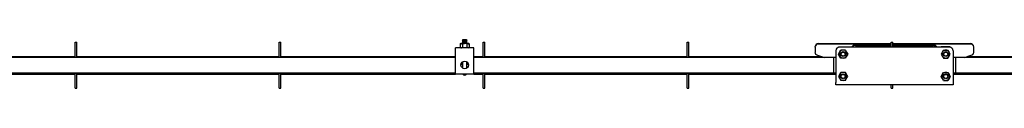
# Model space of a CAD drawing. Units: millimetres. Extents: x 603 to 11868, y 2888 to 7172.
# Drawn here: x 2215 to 3828, y 6999 to 7078 of the extents above; entities that cross this region are included whole.
import ezdxf

# ---------------------------------------------------------------- set-up
doc = ezdxf.new("R2010")
doc.units = ezdxf.units.MM
doc.header["$LTSCALE"] = 30

msp = doc.modelspace()

# ---------------------------------------------------------------- linework, layer by layer
at = {"color": 7, "linetype": 'Continuous', "lineweight": 25}
for p, q in [((2940.7, 7078.1), (2940.1, 7077.4)), ((2940.1, 7077.4), (2940.7, 7076.8)), ((2947.8, 7077.4), (2940.1, 7077.4)), ((2947.2, 7078.1), (2940.7, 7078.1)), ((2947.8, 7077.4), (2947.2, 7078.1)), ((2947.2, 7076.8), (2947.8, 7077.4)), ((2306, 7074.1), (2309, 7074.1)), ((2306, 7064.1), (2306, 7074.1)), ((2306, 7051.6), (2306, 7064.1)), ((2309, 7064.1), (2309, 7074.1)), ((2309, 7051.6), (2309, 7064.1)), ((2640, 7074.1), (2643, 7074.1)), ((2640, 7064.1), (2640, 7074.1)), ((2640, 7051.6), (2640, 7064.1)), ((2643, 7064.1), (2643, 7074.1)), ((2643, 7051.6), (2643, 7064.1)), ((2959, 7065.1), (2929, 7065.1)), ((2929, 7055.1), (2929, 7065.1)), ((2937.5, 7071.9), (2936.5, 7071.3)), ((2936.5, 7071.3), (2938.3, 7071.9)), ((2936.5, 7071.3), (2936.5, 7065.6)), ((2936.5, 7065.6), (2937.5, 7065.1)), ((2936.5, 7065.6), (2938.3, 7065.1)), ((2938.3, 7071.9), (2937.5, 7071.9)), ((2944, 7071.9), (2938.3, 7071.9)), ((2940.7, 7076.8), (2940.1, 7076.2)), ((2940.1, 7076.2), (2940.7, 7075.6)), ((2947.8, 7076.2), (2940.1, 7076.2)), ((2940.7, 7075.6), (2940.1, 7074.9)), ((2940.1, 7074.9), (2940.7, 7074.3)), ((2947.8, 7074.9), (2940.1, 7074.9)), ((2940.7, 7074.3), (2940.1, 7073.7)), ((2940.1, 7073.7), (2940.7, 7073.1)), ((2947.8, 7073.7), (2940.1, 7073.7)), ((2940.7, 7073.1), (2940.1, 7072.4)), ((2940.1, 7072.4), (2940.7, 7071.9)), ((2947.8, 7072.4), (2940.1, 7072.4)), ((2940.2, 7071.3), (2940.2, 7065.6)), ((2947.2, 7076.8), (2940.7, 7076.8)), ((2947.2, 7075.6), (2940.7, 7075.6)), ((2947.2, 7074.3), (2940.7, 7074.3)), ((2947.2, 7073.1), (2940.7, 7073.1)), ((2949.6, 7071.9), (2944, 7071.9)), ((2947.8, 7076.2), (2947.2, 7076.8)), ((2947.2, 7075.6), (2947.8, 7076.2)), ((2947.8, 7074.9), (2947.2, 7075.6)), ((2947.2, 7074.3), (2947.8, 7074.9)), ((2947.8, 7073.7), (2947.2, 7074.3)), ((2947.2, 7073.1), (2947.8, 7073.7)), ((2947.8, 7072.4), (2947.2, 7073.1)), ((2947.2, 7071.9), (2947.8, 7072.4)), ((2947.7, 7071.3), (2949.6, 7071.9)), ((2947.7, 7071.3), (2947.7, 7065.6)), ((2947.7, 7065.6), (2949.6, 7065.1)), ((2950.5, 7071.9), (2949.6, 7071.9)), ((2951.5, 7071.3), (2950.5, 7071.9)), ((2950.5, 7065.1), (2951.5, 7065.6)), ((2951.5, 7071.3), (2951.5, 7065.6)), ((2959, 7055.1), (2959, 7065.1)), ((2974, 7074.1), (2977, 7074.1)), ((2974, 7064.1), (2974, 7074.1)), ((2974, 7051.6), (2974, 7064.1)), ((2977, 7064.1), (2977, 7074.1)), ((2977, 7051.6), (2977, 7064.1)), ((3308, 7074.1), (3311, 7074.1)), ((3308, 7064.1), (3308, 7074.1)), ((3308, 7051.6), (3308, 7064.1)), ((3311, 7064.1), (3311, 7074.1)), ((3311, 7051.6), (3311, 7064.1)), ((3517.6, 7066), (3517.6, 7066.8)), ((3517.6, 7066), (3517.6, 7057.6)), ((3642, 7071.8), (3523.6, 7071.8)), ((3642, 7071), (3523.6, 7071)), ((3556.2, 7066.1), (3556.2, 7066.6)), ((3556.2, 7066.6), (3560.2, 7066.6)), ((3737.6, 7066.3), (3557.6, 7066.3)), ((3563.6, 7061.3), (3559.8, 7061.3)), ((3560.2, 7066.6), (3567, 7066.6)), ((3567.3, 7061.3), (3563.6, 7061.3)), ((3567, 7066.6), (3571, 7066.6)), ((3567.3, 7061.3), (3569.2, 7058.1)), ((3571, 7066.3), (3571, 7066.6)), ((3583.6, 7069.6), (3642, 7069.6)), ((3583.6, 7068.7), (3642, 7068.7)), ((3595, 7066.3), (3595.2, 7066.6)), ((3595.2, 7066.3), (3595.2, 7066.6)), ((3599.9, 7066.3), (3599.9, 7066.6)), ((3599.9, 7066.6), (3600.1, 7066.3)), ((3642, 7074.1), (3645, 7074.1)), ((3642, 7066.3), (3642, 7074.1)), ((3645, 7066.3), (3645, 7074.1)), ((3771.6, 7071.8), (3645, 7071.8)), ((3771.6, 7071), (3645, 7071)), ((3645, 7069.6), (3711.6, 7069.6)), ((3645, 7068.7), (3711.6, 7068.7)), ((3695, 7066.3), (3695.2, 7066.6)), ((3695.2, 7066.3), (3695.2, 7066.6)), ((3699.9, 7066.3), (3699.9, 7066.6)), ((3699.9, 7066.6), (3700.1, 7066.3)), ((3724.2, 7066.6), (3724.2, 7066.3)), ((3728.2, 7066.6), (3724.2, 7066.6)), ((3727.8, 7061.3), (3725.9, 7058.1)), ((3727.8, 7061.3), (3731.6, 7061.3)), ((3735, 7066.6), (3728.2, 7066.6)), ((3731.6, 7061.3), (3735.3, 7061.3)), ((3739, 7066.6), (3735, 7066.6)), ((3739, 7066.6), (3739, 7066.1)), ((3777.6, 7066), (3777.6, 7066.8)), ((3777.6, 7057.6), (3777.6, 7066)), ((2929, 7049.3), (1799, 7049.3)), ((1975, 7051.1), (2306, 7051.1)), ((2306, 7049.6), (2306, 7051.6)), ((2306, 7049.6), (2309, 7049.6)), ((2306, 7049.3), (2306, 7049.6)), ((2309, 7049.6), (2309, 7051.6)), ((2309, 7051.1), (2640, 7051.1)), ((2309, 7049.3), (2309, 7049.6)), ((2640, 7049.6), (2640, 7051.6)), ((2640, 7049.6), (2643, 7049.6)), ((2640, 7049.3), (2640, 7049.6)), ((2643, 7049.6), (2643, 7051.6)), ((2643, 7051.1), (2929, 7051.1)), ((2643, 7049.3), (2643, 7049.6)), ((2929, 7022.1), (2929, 7055.1)), ((2959, 7022.1), (2959, 7055.1)), ((2959, 7051.1), (2974, 7051.1)), ((3547.6, 7049.3), (2959, 7049.3)), ((2974, 7049.6), (2974, 7051.6)), ((2974, 7049.6), (2977, 7049.6)), ((2974, 7049.3), (2974, 7049.6)), ((2977, 7049.6), (2977, 7051.6)), ((2977, 7051.1), (3308, 7051.1)), ((2977, 7049.3), (2977, 7049.6)), ((3308, 7049.6), (3308, 7051.6)), ((3308, 7049.6), (3311, 7049.6)), ((3308, 7049.3), (3308, 7049.6)), ((3311, 7049.6), (3311, 7051.6)), ((3311, 7051.1), (3527.2, 7051.1)), ((3311, 7049.3), (3311, 7049.6)), ((3518.5, 7054.8), (3519.4, 7054.2)), ((3521.7, 7052.8), (3532.9, 7049.3)), ((3551.6, 7049.3), (3547.6, 7049.3)), ((3547.6, 7049.3), (3547.6, 7023.9)), ((3551.6, 7060.3), (3551.6, 7008.3)), ((3556.1, 7054.8), (3557.9, 7058.1)), ((3559.8, 7048.3), (3557.9, 7051.6)), ((3563.6, 7048.3), (3559.8, 7048.3)), ((3567.3, 7048.3), (3563.6, 7048.3)), ((3571.1, 7054.8), (3569.2, 7051.6)), ((3724.1, 7054.8), (3725.9, 7051.6)), ((3727.8, 7048.3), (3731.6, 7048.3)), ((3731.6, 7048.3), (3735.3, 7048.3)), ((3735.3, 7048.3), (3737.2, 7051.6)), ((3739.1, 7054.8), (3737.2, 7058.1)), ((3743.6, 7060.3), (3743.6, 7008.3)), ((3747.6, 7049.3), (3743.6, 7049.3)), ((4089, 7049.3), (3747.6, 7049.3)), ((3747.6, 7049.3), (3747.6, 7023.9)), ((3762.2, 7049.3), (3773.4, 7052.8)), ((3767.9, 7051.1), (3887.3, 7051.1)), ((3775.7, 7054.2), (3776.6, 7054.8)), ((2938.6, 7037.3), (2937.7, 7037.3)), ((2938.6, 7040.2), (2938.6, 7037.5)), ((2938.6, 7037.5), (2938.6, 7037.3)), ((2940.5, 7042.2), (2940.5, 7041.8)), ((2940.5, 7041.8), (2940.5, 7031.9)), ((2947.5, 7041.8), (2947.5, 7042.2)), ((2947.5, 7031.9), (2947.5, 7041.8)), ((2949.4, 7037.5), (2949.4, 7040.2)), ((2949.4, 7037.3), (2949.4, 7037.5)), ((2950.2, 7037.3), (2949.4, 7037.3)), ((1799, 7023.9), (2929, 7023.9)), ((1975, 7022.1), (2306, 7022.1)), ((2306, 7023.6), (2306, 7023.9)), ((2306, 7023.6), (2309, 7023.6)), ((2306, 7021.6), (2306, 7023.6)), ((2306, 7009.1), (2306, 7021.6)), ((2309, 7023.6), (2309, 7023.9)), ((2309, 7021.6), (2309, 7023.6)), ((2309, 7022.1), (2640, 7022.1)), ((2309, 7009.1), (2309, 7021.6)), ((2640, 7023.6), (2640, 7023.9)), ((2640, 7023.6), (2643, 7023.6)), ((2640, 7021.6), (2640, 7023.6)), ((2640, 7009.1), (2640, 7021.6)), ((2643, 7023.6), (2643, 7023.9)), ((2643, 7021.6), (2643, 7023.6)), ((2643, 7022.1), (2929, 7022.1)), ((2643, 7009.1), (2643, 7021.6)), ((2959, 7022.1), (2929, 7022.1)), ((2959, 7023.9), (3547.6, 7023.9)), ((2959, 7022.1), (2974, 7022.1)), ((2974, 7023.6), (2974, 7023.9)), ((2974, 7023.6), (2977, 7023.6)), ((2974, 7021.6), (2974, 7023.6)), ((2974, 7009.1), (2974, 7021.6)), ((2977, 7023.6), (2977, 7023.9)), ((2977, 7021.6), (2977, 7023.6)), ((2977, 7022.1), (3308, 7022.1)), ((2977, 7009.1), (2977, 7021.6)), ((3308, 7023.6), (3308, 7023.9)), ((3308, 7023.6), (3311, 7023.6)), ((3308, 7021.6), (3308, 7023.6)), ((3308, 7009.1), (3308, 7021.6)), ((3311, 7023.6), (3311, 7023.9)), ((3311, 7021.6), (3311, 7023.6)), ((3311, 7022.1), (3551.6, 7022.1)), ((3311, 7009.1), (3311, 7021.6)), ((3547.6, 7023.9), (3551.6, 7023.9)), ((3556.1, 7018.3), (3557.9, 7015.1)), ((3559.8, 7024.8), (3557.9, 7021.6)), ((3563.6, 7024.8), (3559.8, 7024.8)), ((3567.3, 7024.8), (3563.6, 7024.8)), ((3567.3, 7011.8), (3569.2, 7015.1)), ((3571.1, 7018.3), (3569.2, 7021.6)), ((3724.1, 7018.3), (3725.9, 7021.6)), ((3727.8, 7011.8), (3725.9, 7015.1)), ((3727.8, 7024.8), (3731.6, 7024.8)), ((3731.6, 7024.8), (3735.3, 7024.8)), ((3735.3, 7024.8), (3737.2, 7021.6)), ((3739.1, 7018.3), (3737.2, 7015.1)), ((3743.6, 7023.9), (3747.6, 7023.9)), ((3743.6, 7022.1), (3887.3, 7022.1)), ((3747.6, 7023.9), (4089, 7023.9)), ((2306, 6999.1), (2306, 7009.1)), ((2306, 6999.1), (2309, 6999.1)), ((2309, 6999.1), (2309, 7009.1)), ((2640, 6999.1), (2640, 7009.1)), ((2640, 6999.1), (2643, 6999.1)), ((2643, 6999.1), (2643, 7009.1)), ((2974, 6999.1), (2974, 7009.1)), ((2974, 6999.1), (2977, 6999.1)), ((2977, 6999.1), (2977, 7009.1)), ((3308, 6999.1), (3308, 7009.1)), ((3308, 6999.1), (3311, 6999.1)), ((3311, 6999.1), (3311, 7009.1)), ((3551.6, 7004.3), (3551.6, 7008.3)), ((3743.6, 7004.3), (3551.6, 7004.3)), ((3563.6, 7011.8), (3559.8, 7011.8)), ((3567.3, 7011.8), (3563.6, 7011.8)), ((3642, 6999.1), (3642, 7004.3)), ((3642, 6999.1), (3645, 6999.1)), ((3645, 6999.1), (3645, 7004.3)), ((3727.8, 7011.8), (3731.6, 7011.8)), ((3731.6, 7011.8), (3735.3, 7011.8)), ((3743.6, 7008.3), (3743.6, 7004.3))]:
    msp.add_line(p, q, dxfattribs=at)
at = {"color": 7, "linetype": 'Continuous', "lineweight": 25, "flags": 128}
for points in [[(2938.3, 7071.9), (2938.5, 7071.8), (2940.2, 7071.3)], [(2938.3, 7065.1), (2938.5, 7065.1), (2940.2, 7065.6)], [(2944, 7071.9), (2942.9, 7071.8), (2940.2, 7071.3)], [(2944, 7065.1), (2942.9, 7065.1), (2940.2, 7065.6)], [(2947.7, 7071.3), (2946.8, 7071.5), (2944, 7071.9)], [(2947.7, 7065.6), (2946.8, 7065.4), (2944, 7065.1)], [(2949.6, 7071.9), (2949.7, 7071.8), (2951.5, 7071.3)], [(2949.6, 7065.1), (2949.7, 7065.1), (2951.5, 7065.6)], [(3557.9, 7058.1), (3558.1, 7058.3), (3559.8, 7061.3)], [(3595.2, 7066.6), (3597.1, 7066.8), (3597.6, 7066.8)], [(3597.6, 7066.8), (3599.4, 7066.7), (3599.9, 7066.6)], [(3695.2, 7066.6), (3697.1, 7066.8), (3697.6, 7066.8)], [(3697.6, 7066.8), (3699.4, 7066.7), (3699.9, 7066.6)], [(3737.2, 7058.1), (3737.1, 7058.3), (3735.3, 7061.3)], [(3557.9, 7051.6), (3557.8, 7051.8), (3556.1, 7054.8)], [(3569.2, 7051.6), (3569.1, 7051.3), (3567.3, 7048.3)], [(3569.2, 7058.1), (3569.3, 7057.8), (3571.1, 7054.8)], [(3725.9, 7058.1), (3725.8, 7057.8), (3724.1, 7054.8)], [(3725.9, 7051.6), (3726.1, 7051.3), (3727.8, 7048.3)], [(3737.2, 7051.6), (3737.3, 7051.8), (3739.1, 7054.8)], [(3557.9, 7021.6), (3557.8, 7021.3), (3556.1, 7018.3)], [(3557.9, 7015.1), (3558.1, 7014.8), (3559.8, 7011.8)], [(3569.2, 7021.6), (3569.1, 7021.8), (3567.3, 7024.8)], [(3569.2, 7015.1), (3569.3, 7015.3), (3571.1, 7018.3)], [(3725.9, 7015.1), (3725.8, 7015.3), (3724.1, 7018.3)], [(3725.9, 7021.6), (3726.1, 7021.8), (3727.8, 7024.8)], [(3737.2, 7015.1), (3737.1, 7014.8), (3735.3, 7011.8)], [(3737.2, 7021.6), (3737.3, 7021.3), (3739.1, 7018.3)]]:
    msp.add_lwpolyline(points, dxfattribs=at)
at = {"color": 7, "linetype": 'Continuous', "lineweight": 25}
for centre, radius in [((3563.6, 7054.8), 4), ((3563.6, 7054.8), 3.98), ((3563.6, 7054.8), 3.84), ((3563.6, 7054.8), 3.23), ((3731.6, 7054.8), 4), ((3731.6, 7054.8), 3.84), ((3731.6, 7054.8), 3.23), ((2944, 7037.1), 6.25), ((3563.6, 7018.3), 4), ((3563.6, 7018.3), 3.84), ((3563.6, 7018.3), 3.23), ((3731.6, 7018.3), 4), ((3731.6, 7018.3), 3.98), ((3731.6, 7018.3), 3.84), ((3731.6, 7018.3), 3.23)]:
    msp.add_circle(centre, radius, dxfattribs=at)
for centre, radius, start, end in [((3523.1, 7066.3), 5.58, 85.4557, 174.5789), ((3523.1, 7065.5), 5.58, 85.4557, 174.5789), ((3557.6, 7060.3), 6, 90, 180), ((3563.6, 7054.8), 6.5, 90, 150), ((3563.6, 7054.8), 6.5, 30, 90), ((3583.3, 7063.5), 6.06, 87.7502, 152.4913), ((3583.4, 7062.5), 6.24, 88.2423, 141.9013), ((3711.9, 7063.7), 5.91, 26.5852, 93.1754), ((3711.7, 7062.4), 6.24, 38.1165, 91.742), ((3731.6, 7054.8), 6.5, 90, 150), ((3731.6, 7054.8), 6.5, 30, 90), ((3737.6, 7060.3), 6, 0, 90), ((3772, 7066.3), 5.58, 5.4197, 94.5457), ((3772, 7065.5), 5.58, 5.4197, 94.5457), ((3522, 7057.6), 4.48, 180.4991, 218.5499), ((3523.6, 7058.5), 6.01, 226.2459, 252.3574), ((3563.6, 7054.8), 6.5, 150, 210), ((3563.6, 7054.8), 6.5, 210, 270), ((3563.6, 7054.8), 6.5, 270, 330), ((3563.6, 7054.8), 6.5, 330, 30), ((3731.6, 7054.8), 6.5, 150, 210), ((3731.6, 7054.8), 6.5, 210, 270), ((3731.6, 7054.8), 6.5, 270, 330), ((3731.6, 7054.8), 6.5, 330, 30), ((3771.6, 7058.5), 6, 287.6233, 313.7734), ((3773.1, 7057.6), 4.48, 321.4479, 359.5031), ((2944, 7023.6), 3.5, 205.3769, 334.6231), ((3563.6, 7018.3), 6.5, 150, 210), ((3563.6, 7018.3), 6.5, 90, 150), ((3563.6, 7018.3), 6.5, 210, 270), ((3563.6, 7018.3), 6.5, 30, 90), ((3563.6, 7018.3), 6.5, 270, 330), ((3563.6, 7018.3), 6.5, 330, 30), ((3731.6, 7018.3), 6.5, 150, 210), ((3731.6, 7018.3), 6.5, 90, 150), ((3731.6, 7018.3), 6.5, 210, 270), ((3731.6, 7018.3), 6.5, 30, 90), ((3731.6, 7018.3), 6.5, 270, 330), ((3731.6, 7018.3), 6.5, 330, 30)]:
    msp.add_arc(centre, radius, start, end, dxfattribs=at)

doc.saveas('drawing.dxf')
